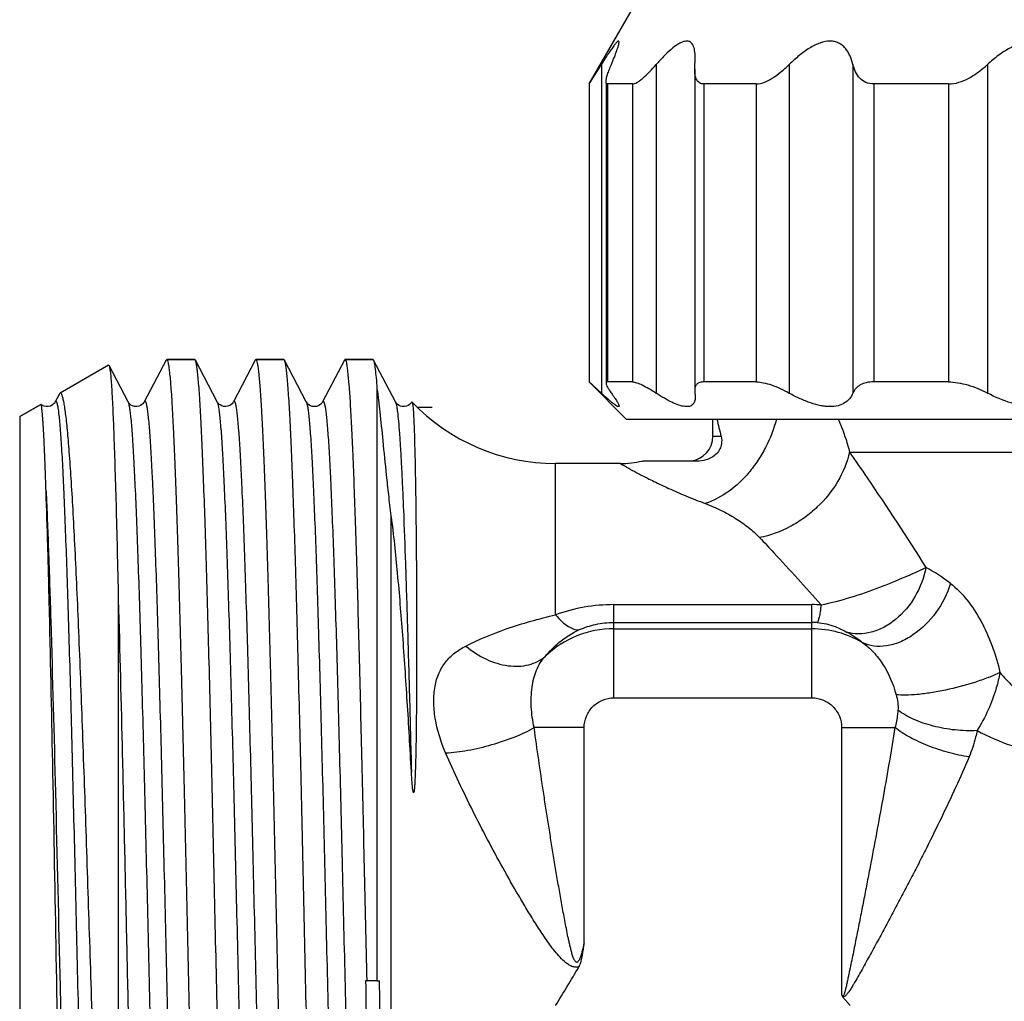
# Model space of a CAD drawing. Units: millimetres. Extents: x 0 to 297, y 0 to 210.
# Drawn here: x 206 to 226, y 85 to 105 of the extents above; entities that cross this region are included whole.
import ezdxf

# ---------------------------------------------------------------- set-up
doc = ezdxf.new("R2010")
doc.units = ezdxf.units.MM
doc.header["$LTSCALE"] = 16.335
doc.layers.get('0').update_dxf_attribs({"linetype": 'CONTINUOUS'})
for name, color, linetype in [('A_STD', 7, 'CONTINUOUS'), ('E_STD', 7, 'CONTINUOUS'), ('G3-4A', 7, 'CONTINUOUS'), ('SB11', 7, 'CONTINUOUS')]:
    doc.layers.add(name, color=color, linetype=linetype)

msp = doc.modelspace()

# ---------------------------------------------------------------- linework, layer by layer
at = {"color": 7, "linetype": 'Continuous'}
for p, q in [((220.114, 104.041), (220.114, 97.543)), ((218.324, 103.739), (218.324, 97.721)), ((208.67, 97.316), (208.287, 98.051)), ((209.451, 98.171), (209.439, 98.159)), ((209.451, 98.171), (210.019, 98.171)), ((210.031, 98.159), (210.019, 98.171)), ((210.47, 97.316), (210.031, 98.159)), ((211.239, 98.159), (211.251, 98.171)), ((211.251, 98.171), (211.819, 98.171)), ((211.831, 98.159), (211.819, 98.171)), ((212.27, 97.316), (211.831, 98.159)), ((213.039, 98.159), (212.599, 97.316)), ((213.039, 98.159), (213.051, 98.171)), ((213.051, 98.171), (213.619, 98.171)), ((213.631, 98.159), (213.619, 98.171)), ((214.07, 97.316), (213.631, 98.159)), ((207.279, 97.468), (207.199, 97.316)), ((213.705, 85.621), (213.705, 97.583)), ((206.482, 97.021), (206.908, 97.267)), ((206.912, 97.266), (206.908, 97.267)), ((218.613, 96.071), (217.305, 96.071)), ((208.474, 93.319), (208.474, 72.532)), ((213.705, 85.621), (213.469, 85.621))]:
    msp.add_line(p, q, dxfattribs=at)
at = {"color": 9, "linetype": 'Continuous'}
msp.add_line((213.987, 72.404), (213.987, 95.016), dxfattribs=at)
at = {"color": 7, "linetype": 'Continuous'}
for points in [[(209.439, 98.159), (208.999, 97.315), (208.995, 97.308), (208.986, 97.296), (208.972, 97.28), (208.952, 97.261), (208.925, 97.244), (208.888, 97.229), (208.845, 97.221), (208.803, 97.224), (208.764, 97.235), (208.73, 97.253), (208.705, 97.272), (208.689, 97.289), (208.679, 97.302), (208.673, 97.312), (208.67, 97.316)], [(211.239, 98.159), (210.799, 97.315), (210.795, 97.308), (210.786, 97.296), (210.772, 97.279), (210.751, 97.261), (210.723, 97.243), (210.686, 97.228), (210.643, 97.221), (210.601, 97.224), (210.562, 97.236), (210.529, 97.254), (210.504, 97.273), (210.488, 97.289), (210.479, 97.302), (210.472, 97.312), (210.47, 97.316)], [(207.199, 97.316), (207.196, 97.31), (207.189, 97.299), (207.177, 97.285), (207.16, 97.268), (207.136, 97.25), (207.102, 97.233), (207.06, 97.222), (207.017, 97.222), (206.977, 97.23), (206.939, 97.247), (206.912, 97.266)], [(212.599, 97.316), (212.598, 97.313), (212.593, 97.305), (212.583, 97.292), (212.567, 97.274), (212.543, 97.255), (212.514, 97.238), (212.476, 97.225), (212.432, 97.221), (212.39, 97.226), (212.354, 97.239), (212.322, 97.258), (212.299, 97.277), (212.285, 97.293), (212.277, 97.304), (212.272, 97.314), (212.27, 97.316)], [(214.328, 97.246), (214.293, 97.23), (214.251, 97.221), (214.209, 97.223), (214.17, 97.233), (214.134, 97.25), (214.107, 97.27), (214.091, 97.287), (214.08, 97.3), (214.073, 97.311), (214.07, 97.316)], [(214.398, 97.313), (214.395, 97.308), (214.387, 97.296), (214.373, 97.281), (214.354, 97.263), (214.328, 97.246)]]:
    msp.add_lwpolyline(points, dxfattribs=at)
for centre, radius, start, end in [((217.305, 100.071), 4, 223.5253, 270), ((238.486, 85.671), 25.017, 180.1163, 182.4073), ((200.647, 85.121), 13.109, 357.8141, 2.1859)]:
    msp.add_arc(centre, radius, start, end, dxfattribs=at)
for points, knots in [([(208.278, 98.057), (208.279, 98.058), (208.284, 98.057), (208.286, 98.053), (208.287, 98.051)], [0, 0, 0, 0, 0.379774, 1, 1, 1, 1]), ([(208.287, 98.051), (208.29, 98.046), (208.294, 98.032), (208.303, 97.993), (208.313, 97.921), (208.324, 97.807), (208.335, 97.657), (208.347, 97.472), (208.358, 97.252), (208.37, 96.997), (208.386, 96.591), (208.406, 96.005), (208.429, 95.21), (208.452, 94.301), (208.467, 93.658), (208.474, 93.319)], [0, 0, 0, 0, 0.003566, 0.008989, 0.025529, 0.049676, 0.08139, 0.120598, 0.167182, 0.221013, 0.281947, 0.424364, 0.592821, 0.785484, 1, 1, 1, 1]), ([(209.451, 98.171), (209.454, 98.171), (209.46, 98.165), (209.471, 98.142), (209.477, 98.119), (209.48, 98.101)], [0, 0, 0, 0, 0.1102, 0.303079, 1, 1, 1, 1]), ([(209.48, 98.101), (209.486, 98.075), (209.496, 98.014), (209.515, 97.855), (209.538, 97.587), (209.564, 97.184), (209.59, 96.675), (209.616, 96.064), (209.643, 95.358), (209.669, 94.563), (209.706, 93.344), (209.751, 91.653), (209.804, 89.469), (209.857, 87.132), (209.909, 84.726), (209.962, 82.333), (210.015, 80.037), (210.06, 78.222), (210.096, 76.878), (210.123, 75.973), (210.149, 75.148), (210.176, 74.41), (210.202, 73.766), (210.229, 73.222), (210.252, 72.833), (210.27, 72.574), (210.284, 72.422), (210.297, 72.297), (210.31, 72.2), (210.322, 72.131), (210.332, 72.095), (210.339, 72.082)], [0, 0, 0, 0, 0.003011, 0.007098, 0.01847, 0.034036, 0.053663, 0.077184, 0.104393, 0.135055, 0.168901, 0.244935, 0.329839, 0.420645, 0.514186, 0.607191, 0.696408, 0.778723, 0.816381, 0.85126, 0.883053, 0.911484, 0.936304, 0.957298, 0.974284, 0.981227, 0.987117, 0.991944, 0.995698, 0.998379, 1, 1, 1, 1]), ([(210.919, 72.071), (210.916, 72.071), (210.91, 72.076), (210.9, 72.096), (210.888, 72.141), (210.875, 72.218), (210.862, 72.325), (210.848, 72.461), (210.835, 72.627), (210.821, 72.823), (210.807, 73.047), (210.793, 73.3), (210.774, 73.692), (210.75, 74.247), (210.723, 74.989), (210.696, 75.825), (210.668, 76.749), (210.641, 77.751), (210.613, 78.822), (210.575, 80.359), (210.529, 82.374), (210.475, 84.849), (210.42, 87.334), (210.366, 89.737), (210.32, 91.646), (210.282, 93.065), (210.254, 94.024), (210.227, 94.9), (210.199, 95.684), (210.172, 96.368), (210.145, 96.948), (210.121, 97.362), (210.101, 97.637), (210.088, 97.8), (210.074, 97.932), (210.061, 98.035), (210.048, 98.107), (210.038, 98.146), (210.031, 98.159)], [0, 0, 0, 0, 0.000303, 0.000817, 0.002652, 0.005621, 0.009737, 0.014996, 0.021386, 0.028896, 0.037509, 0.047204, 0.05796, 0.082552, 0.111055, 0.143204, 0.178699, 0.217207, 0.258367, 0.301794, 0.393802, 0.489794, 0.586179, 0.679353, 0.765836, 0.805545, 0.842395, 0.876039, 0.906165, 0.93249, 0.954769, 0.972798, 0.980164, 0.986408, 0.99152, 0.995488, 0.998309, 1, 1, 1, 1]), ([(211.251, 98.171), (211.254, 98.171), (211.26, 98.165), (211.271, 98.142), (211.277, 98.119), (211.28, 98.101)], [0, 0, 0, 0, 0.110201, 0.303081, 1, 1, 1, 1]), ([(211.28, 98.101), (211.286, 98.075), (211.296, 98.014), (211.315, 97.855), (211.338, 97.587), (211.364, 97.184), (211.39, 96.675), (211.416, 96.064), (211.443, 95.359), (211.469, 94.563), (211.506, 93.344), (211.551, 91.653), (211.604, 89.469), (211.657, 87.132), (211.709, 84.726), (211.762, 82.333), (211.815, 80.037), (211.86, 78.222), (211.896, 76.878), (211.923, 75.973), (211.949, 75.148), (211.976, 74.41), (212.002, 73.766), (212.029, 73.222), (212.052, 72.833), (212.07, 72.574), (212.084, 72.422), (212.097, 72.297), (212.11, 72.2), (212.122, 72.131), (212.132, 72.095), (212.139, 72.082)], [0, 0, 0, 0, 0.003011, 0.007098, 0.01847, 0.034035, 0.053662, 0.077184, 0.104393, 0.135054, 0.1689, 0.244935, 0.329838, 0.420645, 0.514186, 0.60719, 0.696407, 0.778723, 0.816381, 0.85126, 0.883053, 0.911484, 0.936304, 0.957298, 0.974284, 0.981227, 0.987117, 0.991944, 0.995698, 0.998379, 1, 1, 1, 1]), ([(212.719, 72.071), (212.716, 72.071), (212.71, 72.076), (212.7, 72.096), (212.688, 72.141), (212.675, 72.218), (212.662, 72.325), (212.648, 72.461), (212.635, 72.627), (212.621, 72.823), (212.607, 73.047), (212.593, 73.3), (212.574, 73.692), (212.55, 74.247), (212.523, 74.989), (212.496, 75.825), (212.468, 76.749), (212.441, 77.751), (212.413, 78.822), (212.375, 80.359), (212.329, 82.374), (212.275, 84.849), (212.22, 87.334), (212.166, 89.737), (212.12, 91.646), (212.082, 93.065), (212.054, 94.024), (212.027, 94.9), (211.999, 95.684), (211.972, 96.368), (211.945, 96.948), (211.921, 97.362), (211.901, 97.637), (211.888, 97.8), (211.874, 97.932), (211.861, 98.035), (211.848, 98.107), (211.838, 98.146), (211.831, 98.159)], [0, 0, 0, 0, 0.000303, 0.000817, 0.002652, 0.005621, 0.009737, 0.014996, 0.021386, 0.028896, 0.037509, 0.047204, 0.05796, 0.082552, 0.111055, 0.143204, 0.178699, 0.217207, 0.258367, 0.301794, 0.393802, 0.489794, 0.586179, 0.679353, 0.765836, 0.805545, 0.842395, 0.876039, 0.906165, 0.93249, 0.95477, 0.972798, 0.980164, 0.986408, 0.99152, 0.995488, 0.998309, 1, 1, 1, 1]), ([(213.051, 98.171), (213.053, 98.171), (213.06, 98.165), (213.071, 98.143), (213.076, 98.121), (213.08, 98.104)], [0, 0, 0, 0, 0.111682, 0.304845, 1, 1, 1, 1]), ([(213.08, 98.104), (213.085, 98.08), (213.094, 98.024), (213.113, 97.877), (213.135, 97.629), (213.159, 97.258), (213.184, 96.79), (213.21, 96.228), (213.235, 95.577), (213.26, 94.843), (213.296, 93.714), (213.339, 92.144), (213.389, 90.103), (213.439, 87.904), (213.473, 86.392), (213.49, 85.621)], [0, 0, 0, 0, 0.00584, 0.013726, 0.035594, 0.065469, 0.103119, 0.148253, 0.20051, 0.259476, 0.324681, 0.471679, 0.636816, 0.814807, 1, 1, 1, 1]), ([(213.705, 97.583), (213.7, 97.657), (213.689, 97.79), (213.673, 97.944), (213.66, 98.04), (213.651, 98.092), (213.642, 98.13), (213.635, 98.151), (213.631, 98.159)], [0, 0, 0, 0, 0.386782, 0.68289, 0.796521, 0.887098, 0.95477, 1, 1, 1, 1]), ([(207.297, 97.491), (207.295, 97.49), (207.287, 97.484), (207.282, 97.475), (207.279, 97.468)], [0, 0, 0, 0, 0.193279, 1, 1, 1, 1]), ([(208.474, 72.532), (208.461, 72.655), (208.435, 72.931), (208.383, 73.604), (208.322, 74.658), (208.252, 76.154), (208.182, 77.925), (208.11, 79.914), (208.039, 82.06), (207.967, 84.296), (207.894, 86.551), (207.822, 88.752), (207.749, 90.827), (207.687, 92.447), (207.636, 93.63), (207.599, 94.414), (207.562, 95.12), (207.525, 95.742), (207.493, 96.205), (207.467, 96.529), (207.449, 96.736), (207.43, 96.919), (207.412, 97.077), (207.393, 97.209), (207.377, 97.303), (207.364, 97.366), (207.354, 97.403), (207.345, 97.434), (207.336, 97.458), (207.327, 97.476), (207.317, 97.488), (207.307, 97.494), (207.3, 97.492), (207.297, 97.491)], [0, 0, 0, 0, 0.014796, 0.03331, 0.08091, 0.141397, 0.212941, 0.293342, 0.3801, 0.470486, 0.56163, 0.650608, 0.734535, 0.810666, 0.84501, 0.876484, 0.904823, 0.929789, 0.951171, 0.960459, 0.968786, 0.976134, 0.98249, 0.987839, 0.992176, 0.993964, 0.995499, 0.996783, 0.997819, 0.998616, 0.999196, 0.999613, 1, 1, 1, 1]), ([(213.987, 95.016), (213.968, 95.158), (213.936, 95.432), (213.882, 95.937), (213.826, 96.494), (213.766, 97.077), (213.725, 97.427), (213.705, 97.583)], [0, 0, 0, 0, 0.166678, 0.319639, 0.590623, 0.817322, 1, 1, 1, 1]), ([(207.015, 95.52), (207.011, 95.652), (207.002, 95.898), (206.988, 96.243), (206.975, 96.54), (206.963, 96.755), (206.954, 96.903), (206.948, 96.994), (206.942, 97.071), (206.936, 97.136), (206.93, 97.187), (206.924, 97.226), (206.919, 97.25), (206.915, 97.263), (206.912, 97.266)], [0, 0, 0, 0, 0.224757, 0.422529, 0.592259, 0.733218, 0.792716, 0.844807, 0.889442, 0.926574, 0.956163, 0.9782, 0.992731, 1, 1, 1, 1]), ([(214.398, 97.313), (214.399, 97.315), (214.4, 97.318), (214.404, 97.317), (214.405, 97.316)], [0, 0, 0, 0, 0.590256, 1, 1, 1, 1]), ([(214.405, 97.316), (214.407, 97.314), (214.409, 97.309), (214.414, 97.292), (214.416, 97.277), (214.418, 97.266)], [0, 0, 0, 0, 0.12771, 0.334694, 1, 1, 1, 1]), ([(214.418, 97.266), (214.419, 97.258), (214.424, 97.221), (214.427, 97.184), (214.429, 97.154)], [0, 0, 0, 0, 0.198341, 1, 1, 1, 1]), ([(214.429, 97.154), (214.439, 97.033), (214.451, 96.724), (214.467, 96.164), (214.48, 95.413), (214.488, 94.674), (214.494, 93.998), (214.497, 93.433), (214.499, 92.831), (214.499, 92.309), (214.498, 91.876), (214.497, 91.54), (214.495, 91.197), (214.491, 90.849), (214.488, 90.554), (214.484, 90.316), (214.48, 90.136), (214.475, 89.954), (214.47, 89.803), (214.465, 89.681), (214.461, 89.605), (214.458, 89.552), (214.455, 89.522), (214.453, 89.5), (214.451, 89.481), (214.449, 89.466), (214.448, 89.455), (214.446, 89.445), (214.444, 89.436), (214.442, 89.429), (214.441, 89.425), (214.438, 89.423), (214.434, 89.425), (214.433, 89.428), (214.432, 89.43)], [0, 0, 0, 0, 0.046946, 0.119761, 0.217249, 0.337748, 0.405988, 0.47916, 0.556936, 0.638962, 0.68145, 0.724854, 0.769122, 0.814196, 0.860011, 0.883171, 0.906484, 0.92993, 0.953478, 0.965271, 0.977054, 0.982927, 0.985854, 0.98877, 0.991669, 0.993108, 0.994535, 0.995951, 0.997305, 0.998, 0.998661, 0.998903, 0.999221, 1, 1, 1, 1]), ([(207.562, 72.669), (207.555, 72.718), (207.542, 72.841), (207.526, 73.062), (207.51, 73.353), (207.493, 73.713), (207.477, 74.141), (207.453, 74.837), (207.424, 75.853), (207.391, 77.23), (207.357, 78.793), (207.324, 80.504), (207.278, 82.962), (207.223, 86.08), (207.158, 89.668), (207.101, 92.432), (207.053, 94.331), (207.028, 95.15), (207.015, 95.52)], [0, 0, 0, 0, 0.006541, 0.016227, 0.029008, 0.044819, 0.063564, 0.08514, 0.136263, 0.196996, 0.26591, 0.341372, 0.421586, 0.588522, 0.750718, 0.892495, 0.951286, 1, 1, 1, 1]), ([(214.393, 89.848), (214.367, 90.321), (214.313, 91.241), (214.224, 92.577), (214.122, 93.827), (214.039, 94.63), (213.987, 95.016)], [0, 0, 0, 0, 0.274026, 0.532943, 0.774654, 1, 1, 1, 1]), ([(208.474, 93.319), (208.504, 92.273), (208.544, 90.647), (208.596, 88.421), (208.636, 86.631), (208.676, 84.812), (208.716, 82.998), (208.755, 81.226), (208.795, 79.531), (208.835, 77.947), (208.869, 76.71), (208.897, 75.799), (208.917, 75.182), (208.937, 74.615), (208.957, 74.1), (208.977, 73.639), (208.996, 73.235), (209.016, 72.889), (209.036, 72.604), (209.053, 72.405), (209.068, 72.277), (209.078, 72.205), (209.087, 72.148), (209.097, 72.107), (209.105, 72.083), (209.115, 72.071), (209.119, 72.071)], [0, 0, 0, 0, 0.147704, 0.229352, 0.314089, 0.400235, 0.486092, 0.569967, 0.650203, 0.725217, 0.79353, 0.824747, 0.853794, 0.880531, 0.904822, 0.926552, 0.945611, 0.961908, 0.975365, 0.985916, 0.990088, 0.99352, 0.99621, 0.998161, 0.999393, 1, 1, 1, 1]), ([(214.432, 89.43), (214.43, 89.434), (214.428, 89.443), (214.425, 89.461), (214.42, 89.492), (214.415, 89.536), (214.411, 89.588), (214.405, 89.658), (214.399, 89.745), (214.395, 89.814), (214.393, 89.848)], [0, 0, 0, 0, 0.032773, 0.064971, 0.128801, 0.255179, 0.380583, 0.505343, 0.753435, 1, 1, 1, 1])]:
    msp.add_open_spline(points, degree=3, knots=knots, dxfattribs=at)
at = {"color": 9, "linetype": 'Continuous'}
for points, knots in [([(207.199, 97.316), (207.201, 97.32), (207.204, 97.325), (207.214, 97.33), (207.222, 97.322), (207.229, 97.309), (207.236, 97.289), (207.246, 97.249), (207.258, 97.179), (207.271, 97.074), (207.285, 96.941), (207.299, 96.779), (207.313, 96.588), (207.327, 96.371), (207.341, 96.126), (207.355, 95.854), (207.374, 95.441), (207.398, 94.865), (207.426, 94.103), (207.454, 93.255), (207.482, 92.329), (207.51, 91.334), (207.548, 89.896), (207.594, 88.001), (207.65, 85.663), (207.705, 83.304), (207.76, 81.014), (207.807, 79.191), (207.845, 77.832), (207.873, 76.912), (207.901, 76.071), (207.929, 75.317), (207.956, 74.658), (207.984, 74.099), (208.008, 73.699), (208.028, 73.434), (208.042, 73.276), (208.055, 73.148), (208.069, 73.047), (208.082, 72.976), (208.093, 72.938), (208.099, 72.925)], [0, 0, 0, 0, 0.000493, 0.000797, 0.001148, 0.001726, 0.002578, 0.003717, 0.00687, 0.011198, 0.016695, 0.023353, 0.031157, 0.040089, 0.050127, 0.061249, 0.073429, 0.100838, 0.132096, 0.166899, 0.204915, 0.245778, 0.289094, 0.381402, 0.478293, 0.576046, 0.670908, 0.759236, 0.799876, 0.837637, 0.872158, 0.903104, 0.930182, 0.95313, 0.97173, 0.979343, 0.985809, 0.991112, 0.995244, 0.998202, 1, 1, 1, 1]), ([(208.67, 97.316), (208.677, 97.303), (208.687, 97.265), (208.701, 97.194), (208.714, 97.094), (208.728, 96.965), (208.742, 96.808), (208.762, 96.542), (208.786, 96.142), (208.813, 95.584), (208.841, 94.924), (208.869, 94.171), (208.897, 93.33), (208.924, 92.41), (208.963, 91.052), (209.01, 89.228), (209.065, 86.939), (209.12, 84.581), (209.175, 82.243), (209.222, 80.348), (209.26, 78.91), (209.288, 77.914), (209.316, 76.988), (209.344, 76.14), (209.372, 75.379), (209.395, 74.802), (209.415, 74.389), (209.429, 74.117), (209.443, 73.872), (209.457, 73.654), (209.471, 73.464), (209.484, 73.302), (209.498, 73.168), (209.512, 73.063), (209.525, 72.987), (209.537, 72.941), (209.547, 72.92), (209.555, 72.912), (209.565, 72.916), (209.568, 72.922), (209.57, 72.925)], [0, 0, 0, 0, 0.001799, 0.004755, 0.008886, 0.014189, 0.020653, 0.028265, 0.046862, 0.069805, 0.096877, 0.127819, 0.162333, 0.200088, 0.240721, 0.329035, 0.423884, 0.521627, 0.618511, 0.710816, 0.754133, 0.794998, 0.833018, 0.867826, 0.899091, 0.926509, 0.938693, 0.94982, 0.959864, 0.968802, 0.976612, 0.983275, 0.988781, 0.993116, 0.996275, 0.998272, 0.998854, 0.999207, 0.99951, 1, 1, 1, 1]), ([(208.999, 97.316), (209.001, 97.319), (209.004, 97.325), (209.014, 97.33), (209.022, 97.322), (209.029, 97.309), (209.035, 97.289), (209.046, 97.249), (209.058, 97.179), (209.071, 97.075), (209.085, 96.941), (209.099, 96.779), (209.113, 96.589), (209.127, 96.371), (209.141, 96.126), (209.155, 95.855), (209.174, 95.442), (209.198, 94.865), (209.226, 94.104), (209.254, 93.256), (209.282, 92.33), (209.309, 91.334), (209.348, 89.896), (209.394, 88.002), (209.45, 85.663), (209.505, 83.304), (209.56, 81.015), (209.607, 79.191), (209.645, 77.832), (209.673, 76.912), (209.701, 76.071), (209.729, 75.318), (209.756, 74.658), (209.784, 74.099), (209.808, 73.699), (209.828, 73.434), (209.842, 73.276), (209.855, 73.148), (209.869, 73.047), (209.882, 72.976), (209.893, 72.938), (209.899, 72.925)], [0, 0, 0, 0, 0.000494, 0.000799, 0.001149, 0.001726, 0.002577, 0.003714, 0.006865, 0.01119, 0.016685, 0.023342, 0.031143, 0.040072, 0.05011, 0.06123, 0.073407, 0.100815, 0.132069, 0.166871, 0.204886, 0.245748, 0.289065, 0.381373, 0.478266, 0.576023, 0.670889, 0.759221, 0.799864, 0.837628, 0.87215, 0.903099, 0.930178, 0.953127, 0.971729, 0.979343, 0.985808, 0.991112, 0.995245, 0.998202, 1, 1, 1, 1]), ([(210.47, 97.316), (210.477, 97.303), (210.487, 97.265), (210.501, 97.194), (210.514, 97.094), (210.528, 96.965), (210.542, 96.808), (210.562, 96.542), (210.586, 96.142), (210.613, 95.583), (210.641, 94.924), (210.669, 94.17), (210.697, 93.329), (210.724, 92.409), (210.763, 91.051), (210.81, 89.227), (210.865, 86.938), (210.92, 84.579), (210.975, 82.241), (211.022, 80.346), (211.06, 78.908), (211.088, 77.912), (211.116, 76.986), (211.144, 76.138), (211.172, 75.377), (211.196, 74.8), (211.215, 74.387), (211.229, 74.116), (211.243, 73.871), (211.257, 73.653), (211.271, 73.463), (211.285, 73.301), (211.298, 73.167), (211.312, 73.062), (211.324, 72.993), (211.334, 72.952), (211.341, 72.932), (211.347, 72.919), (211.356, 72.912), (211.365, 72.916), (211.368, 72.922), (211.37, 72.925)], [0, 0, 0, 0, 0.001798, 0.004755, 0.008887, 0.014191, 0.020655, 0.028269, 0.046869, 0.069817, 0.096894, 0.127841, 0.162361, 0.200122, 0.240762, 0.329089, 0.42395, 0.521703, 0.618593, 0.710901, 0.754217, 0.79508, 0.833096, 0.8679, 0.899157, 0.926569, 0.938747, 0.949869, 0.959909, 0.968841, 0.976644, 0.983303, 0.988801, 0.993129, 0.996282, 0.997421, 0.998274, 0.998852, 0.999203, 0.999507, 1, 1, 1, 1]), ([(210.799, 97.316), (210.801, 97.319), (210.804, 97.325), (210.814, 97.33), (210.822, 97.322), (210.829, 97.309), (210.835, 97.289), (210.846, 97.249), (210.858, 97.179), (210.871, 97.075), (210.885, 96.941), (210.899, 96.779), (210.913, 96.589), (210.927, 96.371), (210.941, 96.126), (210.955, 95.855), (210.974, 95.442), (210.998, 94.865), (211.026, 94.104), (211.054, 93.256), (211.082, 92.33), (211.109, 91.334), (211.148, 89.896), (211.194, 88.002), (211.25, 85.663), (211.305, 83.304), (211.36, 81.015), (211.407, 79.191), (211.445, 77.832), (211.473, 76.912), (211.501, 76.071), (211.529, 75.318), (211.556, 74.658), (211.584, 74.099), (211.608, 73.699), (211.628, 73.434), (211.642, 73.276), (211.655, 73.148), (211.669, 73.047), (211.682, 72.976), (211.693, 72.938), (211.699, 72.925)], [0, 0, 0, 0, 0.000494, 0.000799, 0.001149, 0.001727, 0.002578, 0.003715, 0.006865, 0.011191, 0.016686, 0.023341, 0.031143, 0.040073, 0.05011, 0.06123, 0.073408, 0.100815, 0.13207, 0.166871, 0.204886, 0.245748, 0.289064, 0.381373, 0.478266, 0.576023, 0.670889, 0.759221, 0.799863, 0.837627, 0.872149, 0.903098, 0.930178, 0.953126, 0.971729, 0.979342, 0.985808, 0.991112, 0.995243, 0.998201, 1, 1, 1, 1]), ([(212.27, 97.316), (212.277, 97.303), (212.287, 97.265), (212.301, 97.194), (212.314, 97.094), (212.328, 96.965), (212.342, 96.808), (212.362, 96.542), (212.386, 96.142), (212.413, 95.583), (212.441, 94.924), (212.469, 94.17), (212.497, 93.33), (212.524, 92.41), (212.563, 91.051), (212.61, 89.228), (212.665, 86.939), (212.72, 84.58), (212.775, 82.242), (212.822, 80.347), (212.86, 78.909), (212.888, 77.913), (212.916, 76.987), (212.944, 76.139), (212.972, 75.378), (212.995, 74.801), (213.015, 74.388), (213.029, 74.116), (213.043, 73.871), (213.057, 73.654), (213.071, 73.463), (213.085, 73.301), (213.098, 73.167), (213.112, 73.062), (213.125, 72.986), (213.137, 72.94), (213.147, 72.919), (213.155, 72.912), (213.165, 72.916), (213.168, 72.922), (213.17, 72.925)], [0, 0, 0, 0, 0.001798, 0.004756, 0.008887, 0.014189, 0.020654, 0.028268, 0.046865, 0.069811, 0.096886, 0.12783, 0.162348, 0.200106, 0.240742, 0.329063, 0.423918, 0.521667, 0.618554, 0.710861, 0.754177, 0.795042, 0.833059, 0.867866, 0.899126, 0.926541, 0.938722, 0.949848, 0.959889, 0.968823, 0.976631, 0.983292, 0.988793, 0.993124, 0.996282, 0.998274, 0.998854, 0.999206, 0.999509, 1, 1, 1, 1]), ([(212.599, 97.316), (212.601, 97.319), (212.604, 97.325), (212.614, 97.33), (212.622, 97.322), (212.629, 97.309), (212.635, 97.289), (212.646, 97.249), (212.658, 97.179), (212.671, 97.075), (212.685, 96.941), (212.699, 96.779), (212.713, 96.589), (212.727, 96.371), (212.741, 96.126), (212.755, 95.855), (212.774, 95.442), (212.798, 94.865), (212.826, 94.104), (212.854, 93.256), (212.882, 92.33), (212.909, 91.334), (212.948, 89.896), (212.994, 88.002), (213.05, 85.663), (213.105, 83.304), (213.16, 81.015), (213.207, 79.191), (213.245, 77.832), (213.273, 76.912), (213.301, 76.071), (213.329, 75.318), (213.356, 74.658), (213.384, 74.099), (213.408, 73.699), (213.428, 73.434), (213.442, 73.276), (213.455, 73.148), (213.469, 73.047), (213.482, 72.976), (213.493, 72.938), (213.499, 72.925)], [0, 0, 0, 0, 0.000494, 0.000798, 0.001149, 0.001726, 0.002576, 0.003714, 0.006864, 0.01119, 0.016685, 0.02334, 0.031143, 0.040072, 0.050108, 0.061229, 0.073407, 0.100814, 0.132069, 0.166871, 0.204885, 0.245748, 0.289064, 0.381372, 0.478265, 0.576023, 0.670889, 0.759221, 0.799863, 0.837627, 0.87215, 0.903098, 0.930178, 0.953126, 0.971728, 0.979342, 0.985808, 0.991112, 0.995243, 0.998201, 1, 1, 1, 1]), ([(214.07, 97.316), (214.075, 97.307), (214.082, 97.284), (214.092, 97.242), (214.102, 97.185), (214.116, 97.079), (214.133, 96.909), (214.153, 96.662), (214.173, 96.358), (214.193, 95.997), (214.213, 95.583), (214.241, 94.929), (214.275, 93.993), (214.315, 92.743), (214.355, 91.342), (214.38, 90.36), (214.393, 89.848)], [0, 0, 0, 0, 0.00385, 0.009637, 0.017394, 0.027133, 0.052536, 0.085747, 0.12662, 0.174957, 0.23052, 0.293042, 0.437683, 0.606002, 0.794708, 1, 1, 1, 1]), ([(221.765, 96.971), (221.713, 96.772), (221.602, 96.483), (221.395, 96.13), (221.06, 95.679), (220.671, 95.375), (220.328, 95.264)], [0, 0, 0, 0, 0.266878, 0.400009, 0.530717, 1, 1, 1, 1]), ([(223.012, 96.971), (223.036, 96.917), (223.129, 96.7), (223.2, 96.474), (223.24, 96.302)], [0, 0, 0, 0, 0.252117, 1, 1, 1, 1]), ([(207.015, 95.52), (207.033, 95.124), (207.067, 94.248), (207.132, 92.218), (207.21, 89.275), (207.283, 86.143), (207.345, 83.512), (207.392, 81.567), (207.438, 79.719), (207.478, 78.262), (207.51, 77.182), (207.533, 76.449), (207.557, 75.775), (207.58, 75.164), (207.604, 74.621), (207.624, 74.212), (207.64, 73.921), (207.652, 73.731), (207.663, 73.561), (207.675, 73.41), (207.687, 73.279), (207.698, 73.168), (207.71, 73.077), (207.72, 73.014), (207.728, 72.974), (207.734, 72.952), (207.74, 72.935), (207.746, 72.923), (207.751, 72.915), (207.763, 72.911), (207.768, 72.92), (207.77, 72.925)], [0, 0, 0, 0, 0.052541, 0.116084, 0.269058, 0.442486, 0.531078, 0.61773, 0.700097, 0.775952, 0.810787, 0.843243, 0.873098, 0.900153, 0.924221, 0.945145, 0.954381, 0.96278, 0.970329, 0.977013, 0.982823, 0.987751, 0.99179, 0.994936, 0.996175, 0.997192, 0.997992, 0.998581, 0.998978, 0.999248, 1, 1, 1, 1])]:
    msp.add_open_spline(points, degree=3, knots=knots, dxfattribs=at)
at = {"layer": 'A_STD', "color": 7, "linetype": 'Continuous'}
for p, q in [((217.982, 103.739), (218.982, 105.471)), ((217.983, 103.739), (217.982, 103.739)), ((217.983, 103.739), (217.983, 97.721)), ((218.856, 103.739), (218.353, 103.739)), ((221.358, 103.739), (220.299, 103.739)), ((225.242, 103.739), (223.731, 103.739)), ((218.732, 96.971), (217.982, 97.721)), ((217.983, 97.721), (217.982, 97.721)), ((218.856, 97.721), (218.353, 97.721)), ((221.358, 97.721), (220.299, 97.721)), ((225.242, 97.721), (223.731, 97.721)), ((218.733, 96.971), (252.232, 96.971))]:
    msp.add_line(p, q, dxfattribs=at)
at = {"layer": 'A_STD', "color": 9, "linetype": 'Continuous'}
for p, q in [((218.231, 104.133), (218.231, 97.493)), ((219.338, 104.133), (219.338, 97.493)), ((222.024, 104.133), (222.024, 97.493)), ((223.309, 104.133), (223.309, 97.493)), ((226.029, 104.133), (226.029, 97.493)), ((218.353, 103.739), (218.353, 97.721)), ((218.856, 103.739), (218.856, 97.721)), ((220.299, 103.739), (220.299, 97.721)), ((221.358, 103.739), (221.358, 97.721)), ((223.731, 103.739), (223.731, 97.721)), ((225.242, 103.739), (225.242, 97.721))]:
    msp.add_line(p, q, dxfattribs=at)
at = {"layer": 'A_STD', "color": 7, "linetype": 'Continuous'}
msp.add_arc((223.617, 103.292), 7.915, 227.1184, 227.7398, dxfattribs=at)
for points, knots in [([(218.586, 104.584), (218.586, 104.588), (218.586, 104.594), (218.583, 104.601), (218.578, 104.605), (218.568, 104.604), (218.557, 104.596), (218.541, 104.582), (218.523, 104.563), (218.502, 104.537), (218.468, 104.494), (218.422, 104.429), (218.363, 104.34), (218.298, 104.24), (218.254, 104.17), (218.231, 104.133)], [0, 0, 0, 0, 0.022039, 0.029779, 0.036267, 0.050599, 0.073305, 0.106636, 0.150685, 0.204732, 0.267887, 0.417915, 0.593803, 0.789345, 1, 1, 1, 1]), ([(220.125, 104.273), (220.125, 104.321), (220.121, 104.391), (220.101, 104.477), (220.079, 104.529), (220.049, 104.57), (220.008, 104.597), (219.958, 104.607), (219.902, 104.6), (219.841, 104.578), (219.748, 104.528), (219.627, 104.434), (219.482, 104.295), (219.386, 104.189), (219.338, 104.133)], [0, 0, 0, 0, 0.120433, 0.172501, 0.218688, 0.25984, 0.298316, 0.338252, 0.383787, 0.437306, 0.499435, 0.646166, 0.815697, 1, 1, 1, 1]), ([(223.309, 104.133), (223.293, 104.195), (223.264, 104.284), (223.207, 104.393), (223.156, 104.464), (223.094, 104.524), (223.022, 104.57), (222.939, 104.599), (222.811, 104.611), (222.634, 104.572), (222.426, 104.465), (222.22, 104.314), (222.089, 104.196), (222.024, 104.133)], [0, 0, 0, 0, 0.112992, 0.166591, 0.218354, 0.268708, 0.318771, 0.370016, 0.424284, 0.546031, 0.686302, 0.839473, 1, 1, 1, 1]), ([(227.691, 104.133), (227.655, 104.197), (227.574, 104.318), (227.416, 104.472), (227.25, 104.561), (227.101, 104.599), (226.938, 104.611), (226.722, 104.575), (226.475, 104.468), (226.242, 104.317), (226.098, 104.197), (226.029, 104.133)], [0, 0, 0, 0, 0.110194, 0.22004, 0.3321, 0.39056, 0.451298, 0.579839, 0.716438, 0.857424, 1, 1, 1, 1]), ([(218.432, 104.133), (218.453, 104.183), (218.491, 104.275), (218.533, 104.387), (218.56, 104.465), (218.574, 104.513), (218.583, 104.551), (218.586, 104.574), (218.586, 104.584)], [0, 0, 0, 0, 0.335861, 0.627266, 0.750918, 0.856061, 0.93988, 1, 1, 1, 1]), ([(220.118, 104.133), (220.119, 104.145), (220.123, 104.192), (220.125, 104.238), (220.125, 104.273)], [0, 0, 0, 0, 0.258843, 1, 1, 1, 1]), ([(217.983, 103.739), (217.983, 103.739), (217.983, 103.74), (217.984, 103.741), (217.986, 103.744), (217.988, 103.747), (217.991, 103.751), (217.996, 103.759), (218.004, 103.771), (218.015, 103.788), (218.027, 103.809), (218.042, 103.832), (218.065, 103.868), (218.097, 103.918), (218.138, 103.984), (218.184, 104.057), (218.215, 104.107), (218.231, 104.133)], [0, 0, 0, 0, 0.001415, 0.005388, 0.011881, 0.020851, 0.032257, 0.046053, 0.080639, 0.124056, 0.1756, 0.234564, 0.300253, 0.449377, 0.618258, 0.802844, 1, 1, 1, 1]), ([(218.324, 103.786), (218.324, 103.807), (218.332, 103.856), (218.355, 103.936), (218.39, 104.031), (218.417, 104.098), (218.432, 104.133)], [0, 0, 0, 0, 0.172785, 0.405284, 0.684772, 1, 1, 1, 1]), ([(218.856, 103.739), (218.871, 103.739), (218.903, 103.746), (218.953, 103.771), (219.009, 103.809), (219.094, 103.878), (219.206, 103.986), (219.293, 104.082), (219.338, 104.133)], [0, 0, 0, 0, 0.067358, 0.154926, 0.262426, 0.387144, 0.675946, 1, 1, 1, 1]), ([(220.114, 104.035), (220.114, 104.043), (220.114, 104.076), (220.116, 104.109), (220.118, 104.133)], [0, 0, 0, 0, 0.242414, 1, 1, 1, 1]), ([(220.299, 103.739), (220.283, 103.739), (220.253, 103.742), (220.212, 103.759), (220.178, 103.787), (220.153, 103.825), (220.134, 103.869), (220.117, 103.939), (220.114, 103.996), (220.114, 104.035)], [0, 0, 0, 0, 0.119257, 0.229019, 0.336572, 0.448944, 0.570351, 0.702725, 1, 1, 1, 1]), ([(221.358, 103.739), (221.41, 103.739), (221.526, 103.768), (221.691, 103.857), (221.861, 103.982), (221.97, 104.081), (222.024, 104.133)], [0, 0, 0, 0, 0.199688, 0.441838, 0.712853, 1, 1, 1, 1]), ([(223.731, 103.739), (223.677, 103.739), (223.57, 103.757), (223.44, 103.851), (223.356, 103.982), (223.322, 104.082), (223.309, 104.133)], [0, 0, 0, 0, 0.261327, 0.501083, 0.743659, 1, 1, 1, 1]), ([(225.242, 103.739), (225.383, 103.739), (225.6, 103.817), (225.849, 103.979), (225.97, 104.08), (226.029, 104.133)], [0, 0, 0, 0, 0.474031, 0.7349, 1, 1, 1, 1]), ([(218.353, 103.739), (218.349, 103.739), (218.34, 103.74), (218.329, 103.751), (218.324, 103.767), (218.324, 103.779), (218.324, 103.786)], [0, 0, 0, 0, 0.215125, 0.422918, 0.675552, 1, 1, 1, 1]), ([(217.983, 97.721), (217.983, 97.721), (217.984, 97.719), (217.988, 97.716), (217.993, 97.711), (218.001, 97.704), (218.011, 97.695), (218.028, 97.68), (218.053, 97.657), (218.089, 97.624), (218.132, 97.585), (218.18, 97.54), (218.214, 97.509), (218.231, 97.493)], [0, 0, 0, 0, 0.004809, 0.018334, 0.040435, 0.070966, 0.109778, 0.15669, 0.273599, 0.41914, 0.590684, 0.785308, 1, 1, 1, 1]), ([(218.353, 97.721), (218.346, 97.721), (218.333, 97.718), (218.324, 97.705), (218.324, 97.697), (218.324, 97.693)], [0, 0, 0, 0, 0.512421, 0.736674, 1, 1, 1, 1]), ([(218.324, 97.693), (218.324, 97.682), (218.332, 97.654), (218.354, 97.609), (218.389, 97.554), (218.416, 97.514), (218.432, 97.493)], [0, 0, 0, 0, 0.15044, 0.36987, 0.65558, 1, 1, 1, 1]), ([(218.856, 97.721), (218.869, 97.721), (218.898, 97.717), (218.965, 97.699), (219.064, 97.656), (219.196, 97.584), (219.289, 97.525), (219.338, 97.493)], [0, 0, 0, 0, 0.071951, 0.160767, 0.387469, 0.671654, 1, 1, 1, 1]), ([(220.299, 97.721), (220.271, 97.721), (220.221, 97.716), (220.156, 97.68), (220.119, 97.62), (220.114, 97.574), (220.114, 97.55)], [0, 0, 0, 0, 0.289783, 0.525265, 0.748177, 1, 1, 1, 1]), ([(221.358, 97.721), (221.406, 97.721), (221.51, 97.707), (221.672, 97.66), (221.847, 97.587), (221.965, 97.526), (222.024, 97.493)], [0, 0, 0, 0, 0.202556, 0.442076, 0.710967, 1, 1, 1, 1]), ([(223.731, 97.721), (223.681, 97.721), (223.586, 97.712), (223.46, 97.667), (223.365, 97.592), (223.324, 97.527), (223.309, 97.493)], [0, 0, 0, 0, 0.297879, 0.553814, 0.781487, 1, 1, 1, 1]), ([(225.242, 97.721), (225.304, 97.721), (225.435, 97.708), (225.704, 97.645), (225.901, 97.56), (226.029, 97.493)], [0, 0, 0, 0, 0.227865, 0.475193, 1, 1, 1, 1]), ([(218.432, 97.493), (218.454, 97.463), (218.493, 97.408), (218.541, 97.333), (218.571, 97.282), (218.584, 97.25), (218.587, 97.238), (218.586, 97.233)], [0, 0, 0, 0, 0.367034, 0.663491, 0.877071, 0.949971, 1, 1, 1, 1]), ([(220.125, 97.412), (220.125, 97.383), (220.12, 97.328), (220.085, 97.267), (220.044, 97.238), (220.006, 97.225), (219.961, 97.219), (219.889, 97.223), (219.784, 97.251), (219.647, 97.309), (219.495, 97.392), (219.391, 97.457), (219.338, 97.493)], [0, 0, 0, 0, 0.090704, 0.166996, 0.204627, 0.24506, 0.290423, 0.342238, 0.467559, 0.621745, 0.800997, 1, 1, 1, 1]), ([(220.114, 97.55), (220.114, 97.546), (220.114, 97.526), (220.116, 97.507), (220.118, 97.493)], [0, 0, 0, 0, 0.239008, 1, 1, 1, 1]), ([(220.118, 97.493), (220.119, 97.486), (220.123, 97.459), (220.125, 97.432), (220.125, 97.412)], [0, 0, 0, 0, 0.263298, 1, 1, 1, 1]), ([(223.309, 97.493), (223.291, 97.453), (223.246, 97.376), (223.143, 97.286), (223.005, 97.231), (222.873, 97.218), (222.756, 97.224), (222.624, 97.244), (222.45, 97.293), (222.237, 97.38), (222.096, 97.453), (222.024, 97.493)], [0, 0, 0, 0, 0.090526, 0.181601, 0.280144, 0.392843, 0.455768, 0.523102, 0.669876, 0.830193, 1, 1, 1, 1]), ([(227.691, 97.493), (227.65, 97.451), (227.557, 97.374), (227.39, 97.287), (227.195, 97.232), (226.977, 97.214), (226.743, 97.235), (226.418, 97.311), (226.181, 97.412), (226.029, 97.493)], [0, 0, 0, 0, 0.09836, 0.202681, 0.315292, 0.437747, 0.569728, 0.709244, 1, 1, 1, 1]), ([(218.586, 97.233), (218.586, 97.23), (218.586, 97.226), (218.582, 97.221), (218.574, 97.22), (218.561, 97.223), (218.538, 97.235), (218.504, 97.257), (218.462, 97.289), (218.412, 97.33), (218.355, 97.38), (218.315, 97.416), (218.294, 97.435)], [0, 0, 0, 0, 0.018384, 0.033112, 0.050071, 0.073658, 0.14608, 0.253889, 0.396045, 0.569877, 0.772302, 1, 1, 1, 1])]:
    msp.add_open_spline(points, degree=3, knots=knots, dxfattribs=at)
at = {"layer": 'E_STD', "color": 9, "linetype": 'Continuous'}
for p, q in [((223.24, 96.302), (246.942, 96.302)), ((217.305, 93.015), (217.305, 96.071)), ((218.482, 91.338), (218.482, 93.221)), ((218.482, 93.221), (222.482, 93.221)), ((222.482, 91.338), (222.482, 93.221)), ((218.482, 92.862), (222.482, 92.862)), ((218.482, 92.732), (222.482, 92.732)), ((218.482, 91.338), (222.482, 91.338)), ((217.882, 90.736), (216.872, 90.736)), ((217.882, 86.388), (217.882, 90.736)), ((223.082, 90.736), (223.082, 85.351)), ((223.082, 90.736), (224.159, 90.736))]:
    msp.add_line(p, q, dxfattribs=at)
at = {"layer": 'E_STD', "color": 7, "linetype": 'Continuous'}
msp.add_line((223.101, 85.298), (223.252, 85.121), dxfattribs=at)
for centre, radius, start, end in [((217.305, 100.071), 4, 223.5253, 270), ((-30.581, 235.12), 289.737, 328.82131, 329.00121)]:
    msp.add_arc(centre, radius, start, end, dxfattribs=at)
at = {"layer": 'E_STD', "color": 9, "linetype": 'Continuous'}
for centre, radius, start, end in [((223.046, 90.757), 3.655, 52.2961, 61.6255), ((218.484, 89.755), 3.466, 90.0217, 109.8727), ((222.482, 89.758), 3.463, 86.9269, 89.9948), ((218.482, 90.731), 2.002, 89.9933, 133.7911), ((222.482, 91.179), 1.683, 86.283, 89.9966), ((222.483, 90.73), 2.002, 59.2347, 90.0039), ((221.798, 90.239), 2.795, 52.3149, 60.2961)]:
    msp.add_arc(centre, radius, start, end, dxfattribs=at)
for points, knots in [([(223.24, 96.302), (223.194, 96.096), (223.027, 95.688), (222.68, 95.258), (222.335, 94.971), (221.957, 94.736), (221.641, 94.619), (221.426, 94.575)], [0, 0, 0, 0, 0.240567, 0.493522, 0.622219, 0.75045, 1, 1, 1, 1]), ([(223.24, 96.302), (223.359, 96.13), (223.887, 95.362), (224.399, 94.584), (224.783, 93.973)], [0, 0, 0, 0, 0.224696, 1, 1, 1, 1]), ([(218.613, 96.071), (218.613, 96.071), (218.614, 96.07), (218.615, 96.069), (218.617, 96.068), (218.622, 96.066), (218.63, 96.061), (218.641, 96.054), (218.657, 96.046), (218.676, 96.035), (218.698, 96.023), (218.734, 96.002), (218.788, 95.972), (218.863, 95.931), (218.951, 95.884), (219.053, 95.83), (219.168, 95.772), (219.347, 95.682), (219.603, 95.562), (219.948, 95.411), (220.196, 95.313), (220.328, 95.264)], [0, 0, 0, 0, 0.000259, 0.001035, 0.002328, 0.004138, 0.009308, 0.016543, 0.025837, 0.037186, 0.050583, 0.066021, 0.102974, 0.147955, 0.200844, 0.261501, 0.329756, 0.405395, 0.577911, 0.777012, 1, 1, 1, 1]), ([(220.328, 95.264), (220.437, 95.223), (220.646, 95.133), (220.938, 94.97), (221.2, 94.789), (221.356, 94.65), (221.426, 94.575)], [0, 0, 0, 0, 0.267888, 0.521533, 0.765426, 1, 1, 1, 1]), ([(221.426, 94.575), (221.523, 94.473), (221.942, 94.025), (222.355, 93.57), (222.668, 93.216)], [0, 0, 0, 0, 0.229858, 1, 1, 1, 1]), ([(222.668, 93.216), (223.072, 93.3), (223.643, 93.483), (224.338, 93.765), (224.645, 93.904), (224.783, 93.973)], [0, 0, 0, 0, 0.550952, 0.794953, 1, 1, 1, 1]), ([(224.783, 93.973), (224.746, 93.769), (224.598, 93.375), (224.267, 92.975), (223.941, 92.756), (223.686, 92.655), (223.428, 92.62), (223.261, 92.643), (223.183, 92.667)], [0, 0, 0, 0, 0.271436, 0.538052, 0.663828, 0.782315, 0.893839, 1, 1, 1, 1]), ([(225.282, 93.649), (225.219, 93.439), (225.016, 93.043), (224.627, 92.657), (224.266, 92.457), (223.997, 92.377), (223.737, 92.369), (223.577, 92.416), (223.507, 92.451)], [0, 0, 0, 0, 0.276045, 0.549933, 0.677023, 0.793986, 0.900813, 1, 1, 1, 1]), ([(225.282, 93.649), (225.404, 93.554), (225.633, 93.318), (226.013, 92.731), (226.197, 92.21), (226.28, 91.847)], [0, 0, 0, 0, 0.221677, 0.466583, 1, 1, 1, 1]), ([(222.668, 93.216), (222.662, 93.17), (222.65, 93.088), (222.633, 92.992), (222.619, 92.931), (222.61, 92.899), (222.601, 92.875), (222.595, 92.863), (222.591, 92.859)], [0, 0, 0, 0, 0.382311, 0.680599, 0.795716, 0.887345, 0.955275, 1, 1, 1, 1]), ([(215.493, 92.385), (215.756, 92.519), (216.351, 92.764), (216.969, 92.936), (217.305, 93.015)], [0, 0, 0, 0, 0.460497, 1, 1, 1, 1]), ([(217.305, 93.015), (217.347, 92.966), (217.428, 92.88), (217.579, 92.759), (217.713, 92.704), (217.79, 92.716)], [0, 0, 0, 0, 0.327292, 0.602649, 1, 1, 1, 1]), ([(217.097, 92.176), (217.18, 92.276), (217.387, 92.488), (217.639, 92.65), (217.79, 92.716)], [0, 0, 0, 0, 0.442063, 1, 1, 1, 1]), ([(217.79, 92.716), (217.893, 92.761), (218.12, 92.836), (218.358, 92.862), (218.482, 92.862)], [0, 0, 0, 0, 0.473608, 1, 1, 1, 1]), ([(222.591, 92.859), (222.714, 92.851), (222.92, 92.799), (223.108, 92.709), (223.183, 92.666)], [0, 0, 0, 0, 0.587534, 1, 1, 1, 1]), ([(215.085, 90.224), (214.987, 90.447), (214.879, 90.793), (214.836, 91.253), (214.858, 91.564), (214.939, 91.839), (215.076, 92.07), (215.265, 92.254), (215.414, 92.345), (215.493, 92.385)], [0, 0, 0, 0, 0.299277, 0.438, 0.565087, 0.680176, 0.786858, 0.891485, 1, 1, 1, 1]), ([(215.493, 92.385), (215.618, 92.279), (215.888, 92.103), (216.33, 91.965), (216.695, 91.975), (216.944, 92.066), (217.05, 92.136), (217.097, 92.176)], [0, 0, 0, 0, 0.28239, 0.54682, 0.784384, 0.894337, 1, 1, 1, 1]), ([(223.507, 92.451), (223.586, 92.397), (223.737, 92.262), (223.994, 91.924), (224.124, 91.616), (224.183, 91.401)], [0, 0, 0, 0, 0.226699, 0.472471, 1, 1, 1, 1]), ([(216.872, 90.736), (216.842, 90.873), (216.804, 91.146), (216.814, 91.483), (216.861, 91.731), (216.915, 91.897), (216.992, 92.048), (217.06, 92.136), (217.097, 92.176)], [0, 0, 0, 0, 0.280855, 0.543719, 0.665719, 0.781093, 0.891371, 1, 1, 1, 1]), ([(226.28, 91.847), (226.202, 91.811), (226.034, 91.74), (225.669, 91.613), (225.281, 91.511), (224.891, 91.438), (224.623, 91.403), (224.389, 91.389), (224.246, 91.393), (224.183, 91.401)], [0, 0, 0, 0, 0.118826, 0.252134, 0.536775, 0.675043, 0.801929, 0.911824, 1, 1, 1, 1]), ([(226.28, 91.847), (226.26, 91.743), (226.162, 91.333), (225.986, 90.941), (225.816, 90.675)], [0, 0, 0, 0, 0.250655, 1, 1, 1, 1]), ([(226.28, 91.847), (226.362, 91.753), (226.531, 91.568), (226.803, 91.312), (227.101, 91.094), (227.326, 90.992), (227.443, 90.962)], [0, 0, 0, 0, 0.254331, 0.506741, 0.755789, 1, 1, 1, 1]), ([(217.882, 90.736), (217.882, 90.814), (217.914, 90.972), (218.047, 91.172), (218.246, 91.306), (218.404, 91.338), (218.482, 91.338)], [0, 0, 0, 0, 0.250018, 0.50002, 0.75001, 1, 1, 1, 1]), ([(222.482, 91.338), (222.561, 91.338), (222.719, 91.306), (222.918, 91.172), (223.051, 90.972), (223.082, 90.814), (223.082, 90.736)], [0, 0, 0, 0, 0.249991, 0.499982, 0.749983, 1, 1, 1, 1]), ([(224.183, 91.401), (224.197, 91.35), (224.219, 91.246), (224.223, 91.141), (224.219, 91.089)], [0, 0, 0, 0, 0.507671, 1, 1, 1, 1]), ([(224.219, 91.089), (224.217, 91.06), (224.204, 90.941), (224.181, 90.823), (224.159, 90.735)], [0, 0, 0, 0, 0.246307, 1, 1, 1, 1]), ([(225.816, 90.675), (225.668, 90.668), (225.369, 90.678), (224.935, 90.756), (224.544, 90.888), (224.314, 91.015), (224.219, 91.089)], [0, 0, 0, 0, 0.264848, 0.534131, 0.785522, 1, 1, 1, 1]), ([(215.085, 90.224), (215.234, 90.232), (215.549, 90.275), (216.018, 90.385), (216.468, 90.537), (216.749, 90.665), (216.872, 90.736)], [0, 0, 0, 0, 0.239522, 0.507459, 0.77151, 1, 1, 1, 1]), ([(217.882, 86.388), (217.876, 86.361), (217.864, 86.307), (217.844, 86.227), (217.825, 86.161), (217.808, 86.108), (217.796, 86.076), (217.785, 86.051), (217.776, 86.032), (217.764, 86.015), (217.753, 86.002), (217.74, 85.995), (217.726, 85.994), (217.71, 86.003), (217.698, 86.02), (217.687, 86.037), (217.678, 86.056), (217.667, 86.081), (217.655, 86.113), (217.642, 86.153), (217.627, 86.205), (217.61, 86.272), (217.59, 86.352), (217.572, 86.433), (217.549, 86.54), (217.522, 86.675), (217.491, 86.837), (217.461, 87), (217.431, 87.162), (217.403, 87.324), (217.365, 87.541), (217.319, 87.812), (217.265, 88.137), (217.212, 88.462), (217.16, 88.787), (217.109, 89.112), (217.043, 89.545), (216.963, 90.086), (216.902, 90.519), (216.872, 90.736)], [0, 0, 0, 0, 0.015683, 0.031366, 0.04705, 0.054886, 0.062737, 0.066663, 0.070555, 0.074466, 0.078503, 0.080431, 0.082367, 0.086316, 0.090247, 0.094184, 0.098083, 0.101995, 0.109829, 0.117659, 0.125491, 0.141155, 0.15682, 0.172485, 0.18815, 0.219477, 0.2508, 0.282119, 0.313433, 0.34474, 0.376042, 0.438625, 0.501177, 0.563695, 0.626174, 0.688612, 0.751003, 0.875626, 1, 1, 1, 1]), ([(224.159, 90.736), (224.122, 90.509), (224.047, 90.054), (223.928, 89.373), (223.803, 88.69), (223.695, 88.12), (223.608, 87.664), (223.541, 87.321), (223.474, 86.979), (223.406, 86.636), (223.349, 86.351), (223.303, 86.122), (223.274, 85.979), (223.251, 85.865), (223.233, 85.78), (223.215, 85.694), (223.2, 85.623), (223.188, 85.566), (223.178, 85.523), (223.168, 85.481), (223.16, 85.445), (223.152, 85.417), (223.146, 85.396), (223.139, 85.375), (223.136, 85.353), (223.13, 85.335), (223.119, 85.325), (223.109, 85.319), (223.097, 85.32), (223.091, 85.329), (223.086, 85.34), (223.084, 85.348), (223.082, 85.351)], [0, 0, 0, 0, 0.123758, 0.248055, 0.37276, 0.497776, 0.560376, 0.623026, 0.685718, 0.748446, 0.811202, 0.842589, 0.873981, 0.889678, 0.905376, 0.921075, 0.936775, 0.944626, 0.952475, 0.960324, 0.968184, 0.972102, 0.976014, 0.979948, 0.983935, 0.987862, 0.989991, 0.992072, 0.993777, 0.995641, 0.997845, 1, 1, 1, 1]), ([(225.655, 90.143), (225.516, 90.165), (225.237, 90.226), (224.835, 90.36), (224.47, 90.527), (224.252, 90.663), (224.159, 90.736)], [0, 0, 0, 0, 0.259641, 0.527736, 0.781465, 1, 1, 1, 1]), ([(225.816, 90.675), (225.808, 90.63), (225.77, 90.449), (225.71, 90.272), (225.655, 90.143)], [0, 0, 0, 0, 0.244682, 1, 1, 1, 1]), ([(225.816, 90.675), (226.042, 90.557), (226.504, 90.352), (227.003, 90.241), (227.252, 90.226)], [0, 0, 0, 0, 0.504235, 1, 1, 1, 1]), ([(217.775, 85.9), (217.749, 85.895), (217.707, 85.896), (217.654, 85.906), (217.616, 85.921), (217.58, 85.94), (217.534, 85.969), (217.46, 86.028), (217.366, 86.125), (217.229, 86.293), (217.072, 86.514), (216.895, 86.787), (216.725, 87.063), (216.504, 87.436), (216.237, 87.906), (215.928, 88.477), (215.632, 89.053), (215.35, 89.635), (215.172, 90.027), (215.085, 90.224)], [0, 0, 0, 0, 0.015609, 0.023429, 0.031225, 0.039058, 0.046874, 0.062508, 0.09379, 0.125099, 0.187733, 0.250376, 0.313013, 0.375637, 0.500824, 0.625905, 0.750837, 0.875562, 1, 1, 1, 1]), ([(225.655, 90.143), (225.568, 89.937), (225.386, 89.526), (225.097, 88.913), (224.845, 88.403), (224.638, 87.994), (224.48, 87.687), (224.32, 87.381), (224.159, 87.074), (223.995, 86.768), (223.858, 86.513), (223.747, 86.309), (223.663, 86.157), (223.579, 86.004), (223.495, 85.852), (223.409, 85.7), (223.337, 85.574), (223.284, 85.487), (223.253, 85.438), (223.234, 85.407), (223.217, 85.384), (223.202, 85.367), (223.188, 85.351), (223.176, 85.332), (223.163, 85.315), (223.139, 85.297), (223.115, 85.294), (223.101, 85.298)], [0, 0, 0, 0, 0.121732, 0.244996, 0.369383, 0.431901, 0.494594, 0.557437, 0.620407, 0.683483, 0.746647, 0.778256, 0.809882, 0.841521, 0.873171, 0.904832, 0.936501, 0.952335, 0.960256, 0.96819, 0.972134, 0.976078, 0.980052, 0.984078, 0.988054, 0.99199, 1, 1, 1, 1]), ([(223.082, 85.351), (223.084, 85.342), (223.091, 85.325), (223.095, 85.305), (223.101, 85.298)], [0, 0, 0, 0, 0.499779, 1, 1, 1, 1])]:
    msp.add_open_spline(points, degree=3, knots=knots, dxfattribs=at)
at = {"layer": 'E_STD', "color": 7, "linetype": 'Continuous'}
msp.add_open_spline([(217.775, 85.9), (217.797, 85.936), (217.824, 86.016), (217.855, 86.18), (217.872, 86.305), (217.882, 86.388)], degree=3, knots=[0, 0, 0, 0, 0.24965, 0.500733, 1, 1, 1, 1], dxfattribs=at)
at = {"layer": 'G3-4A', "color": 7, "linetype": 'Continuous'}
for p, q in [((208.278, 98.057), (207.297, 97.491)), ((210.019, 98.171), (209.451, 98.171)), ((211.819, 98.171), (211.251, 98.171)), ((213.619, 98.171), (213.051, 98.171)), ((206.908, 97.267), (206.482, 97.021)), ((206.482, 97.021), (206.482, 73.221)), ((213.705, 85.621), (213.747, 85.621))]:
    msp.add_line(p, q, dxfattribs=at)
at = {"layer": 'G3-4A', "color": 2, "linetype": 'Continuous'}
msp.add_line((214.51, 97.211), (214.812, 97.211), dxfattribs=at)
at = {"layer": 'SB11', "color": 7, "linetype": 'Continuous'}
for p, q in [((220.482, 96.621), (220.482, 96.971)), ((220.156, 96.121), (219.058, 96.121))]:
    msp.add_line(p, q, dxfattribs=at)
at = {"layer": 'SB11', "color": 9, "linetype": 'Continuous'}
msp.add_line((220.482, 96.621), (220.648, 96.621), dxfattribs=at)
at = {"layer": 'SB11', "color": 7, "linetype": 'Continuous'}
for centre, radius, start, end in [((236.493, 100.565), 16.329, 192.7134, 193.9791), ((219.982, 96.621), 0.5, 276, 360), ((218.613, 98.071), 2, 270, 282.8387)]:
    msp.add_arc(centre, radius, start, end, dxfattribs=at)
msp.add_open_spline([(220.648, 96.621), (220.661, 96.57), (220.665, 96.481), (220.626, 96.359), (220.556, 96.262), (220.457, 96.188), (220.321, 96.133), (220.218, 96.121), (220.156, 96.121)], degree=3, knots=[0, 0, 0, 0, 0.192504, 0.317446, 0.466641, 0.624589, 0.768304, 1, 1, 1, 1], dxfattribs=at)

doc.saveas('drawing.dxf')
